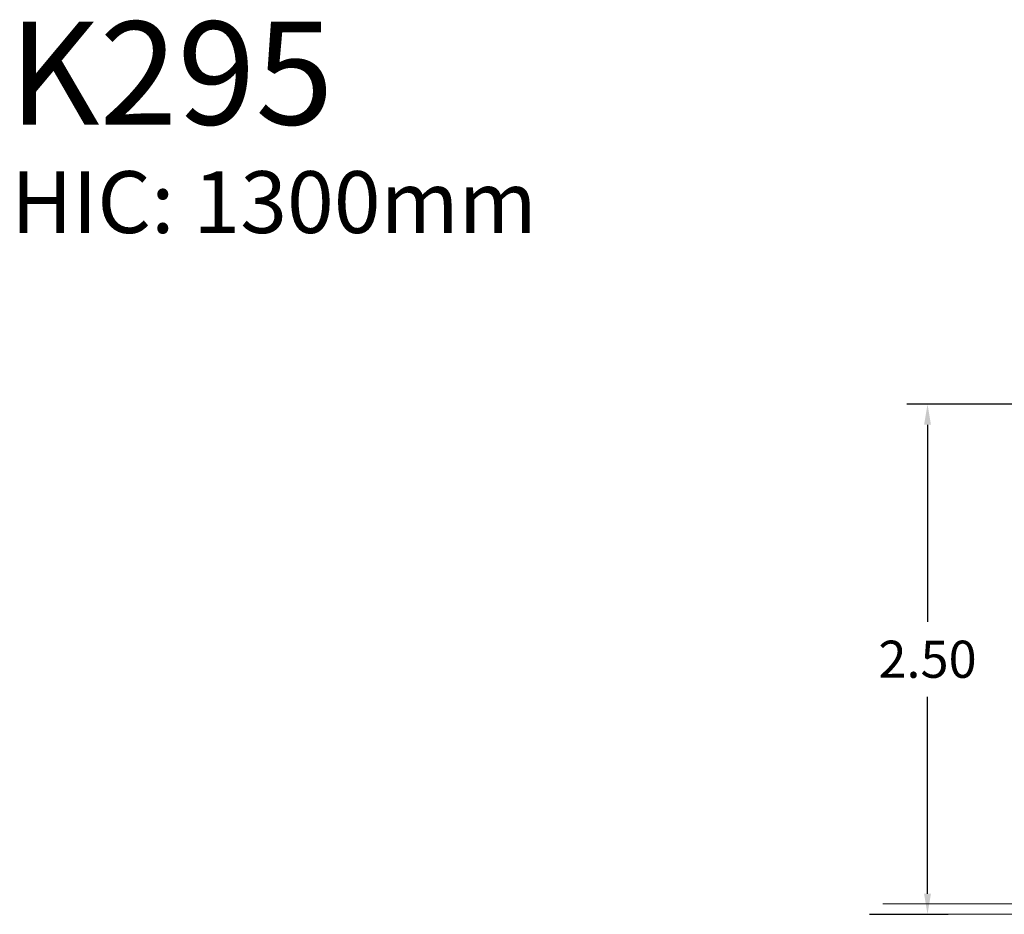
# Model space of a CAD drawing. Units: millimetres. Extents: x -1.1 to 12.2, y 1.2 to 15.8.
# Drawn here: x -1.1 to 3.7, y 11.4 to 15.8 of the extents above; entities that cross this region are included whole.
import ezdxf

# ---------------------------------------------------------------- set-up
doc = ezdxf.new("R2010")
doc.units = ezdxf.units.MM
doc.header["$MEASUREMENT"] = 0
doc.linetypes.add('ACAD_ISO02W100', pattern=[15, 12, -3])
doc.layers.get('0').update_dxf_attribs({"lineweight": 0})
doc.layers.get('Defpoints').update_dxf_attribs({"lineweight": 5})
doc.layers.add('DIASTASEIS', color=253, linetype='Continuous', lineweight=5)
doc.styles.get("Standard").update_dxf_attribs({"font": 'ARIALN.TTF'})
doc.dimstyles.get("Standard").update_dxf_attribs({"dimtxt": 0.18, "dimasz": 0.1, "dimexe": 0.1, "dimexo": 0, "dimgap": 0.09, "dimtad": 0, "dimtih": 1, "dimtoh": 1, "dimzin": 0, "dimdsep": 46, "dimtxsty": 'Standard', "dimcen": 0.09, "dimadec": 0, "dimazin": 0, "dimtfac": 1, "dimtofl": 0, "dimtmove": 0, "dimatfit": 3, "dimfxl": 1, "dimtolj": 1, "dimtzin": 0, "dimarcsym": 0})

# ---------------------------------------------------------------- blocks, each defined once
blk = doc.blocks.new('*D57')
at = {"layer": 'Defpoints', "color": 0, "linetype": 'ACAD_ISO02W100'}
for p in [(3.3396, 13.8922), (4.1003, 13.8922), (3.0578, 11.4177)]:
    blk.add_point(p, dxfattribs=at)
at = {"layer": 'DIASTASEIS', "color": 0, "lineweight": -2}
for p, q in [((4.1003, 13.8922), (3.2396, 13.8922)), ((3.3396, 13.7922), (3.3396, 12.8369)), ((3.3396, 11.5177), (3.3396, 12.4731)), ((3.0578, 11.4177), (3.4396, 11.4177))]:
    blk.add_line(p, q, dxfattribs=at)
at = {"layer": 'DIASTASEIS', "color": 0, "linetype": 'ACAD_ISO02W100'}
for points in [[(3.3563, 13.7922), (3.3229, 13.7922), (3.3396, 13.8922)], [(3.3229, 11.5177), (3.3563, 11.5177), (3.3396, 11.4177)]]:
    blk.add_solid(points, dxfattribs=at)
at = {"layer": 'DIASTASEIS', "color": 0, "linetype": 'ACAD_ISO02W100', "insert": (3.3396, 12.655), "char_height": 0.18, "attachment_point": 5}
blk.add_mtext('\\A1;2.50', dxfattribs=at)

msp = doc.modelspace()

# ---------------------------------------------------------------- linework, layer by layer
for p, q in [((3.1223, 11.4683), (9.2236, 11.4683)), ((3.1223, 11.4183), (9.2236, 11.4183))]:
    msp.add_line(p, q)

# ---------------------------------------------------------------- texts
at = {"attachment_point": 1}
for s, insert, char_height, width in [('{\\fArial|b1|i0|c0|p34;\\C0;K295 }', (-1.1197, 15.7487), 0.5, 5.57233), ('{\\fArial|b0|i0|c0|p34;\\C3;HIC: 1300mm}', (-1.1078, 15.0226), 0.3, 4.807238)]:
    msp.add_mtext(s, dxfattribs=dict(at, insert=insert, char_height=char_height, width=width))

# ---------------------------------------------------------------- dimensions: what is measured, and where the dimension line sits
at = {"layer": 'DIASTASEIS'}
dim = msp.add_linear_dim(base=(3.3396, 13.8922), p1=(3.0578, 11.4177), p2=(4.1003, 13.8922), angle=90, dimstyle='Standard', override={"dimrnd": 0.1}, dxfattribs=at)
dim.commit()
dim.dimension.update_dxf_attribs({"geometry": '*D57', "text_midpoint": (3.3396, 12.655)})

doc.saveas('drawing.dxf')
